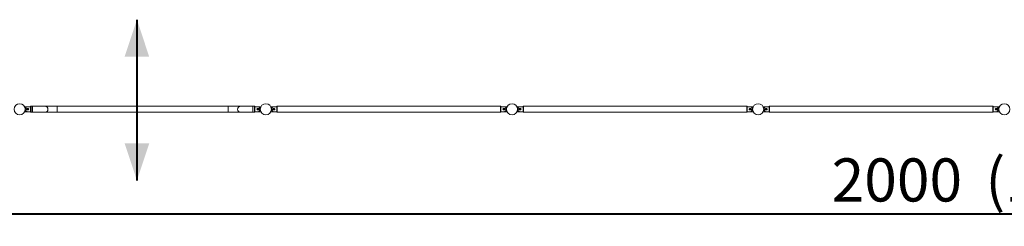
# Model space of a CAD drawing. Units: millimetres. Extents: x 0 to 42, y 0 to 29.8.
# Drawn here: x 12.8 to 20.8, y 12.2 to 13.9 of the extents above; entities that cross this region are included whole.
import ezdxf

# ---------------------------------------------------------------- set-up
doc = ezdxf.new("R2010")
doc.units = ezdxf.units.MM
doc.layers.add('LE_NORM', color=179, linetype='Continuous', lineweight=40)
doc.styles.add('SLDTEXTSTYLE0', font='TXT', dxfattribs={"width": 0.605})
doc.dimstyles.new('SLDDIMSTYLE1', dxfattribs={"dimtxt": 0.35, "dimasz": 0.3, "dimexe": 0, "dimexo": 0.0625, "dimgap": 0.0875, "dimtad": 1, "dimlfac": 100, "dimrnd": 1e-09, "dimzin": 12, "dimdsep": 46, "dimtxsty": 'SLDTEXTSTYLE0', "dimsah": 1, "dimcen": 0.09, "dimadec": 0, "dimazin": 3, "dimtfac": 1, "dimtofl": 0, "dimtmove": 0, "dimatfit": 3, "dimfxl": 0, "dimfrac": 2, "dimtolj": 1, "dimtzin": 12, "dimarcsym": 0})

# ---------------------------------------------------------------- blocks, each defined once
blk = doc.blocks.new('_D_14')
at = {"layer": 'LE_NORM', "color": 7}
for p, q in [((10.8291, 13.0546), (10.8291, 12.2046)), ((30.8291, 13.0546), (30.8291, 12.2046)), ((10.8291, 12.3037), (30.8291, 12.3037))]:
    blk.add_line(p, q, dxfattribs=at)
for points in [[(10.8291, 12.3037), (11.1291, 12.2037), (11.1291, 12.4037)], [(30.8291, 12.3037), (30.5291, 12.4037), (30.5291, 12.2037)]]:
    blk.add_solid(points, dxfattribs=at)
at = {"layer": 'LE_NORM', "color": 7, "char_height": 0.35, "attachment_point": 1, "style": 'SLDTEXTSTYLE0'}
for s, insert in [('2000', (19.4261, 12.7549, -1.6749)), ('(10x200)', (20.6754, 12.7549, -1.6749))]:
    blk.add_mtext(s, dxfattribs=dict(at, insert=insert))

msp = doc.modelspace()

# ---------------------------------------------------------------- linework, layer by layer
at = {"color": 7, "linetype": 'Continuous', "lineweight": 0}
for p, q in [((12.89415, 13.17371), (12.87044, 13.17371)), ((12.87044, 13.13371), (12.89415, 13.13371)), ((12.89715, 13.15871), (12.88715, 13.15871)), ((12.88715, 13.14871), (12.89715, 13.14871)), ((12.88864, 13.15521), (12.90026, 13.15521)), ((12.88864, 13.15221), (12.90026, 13.15221)), ((12.91815, 13.17371), (12.89415, 13.17371)), ((12.89415, 13.13371), (12.91815, 13.13371)), ((12.92115, 13.17871), (12.91815, 13.17871)), ((12.91815, 13.17871), (12.91815, 13.12871)), ((12.91815, 13.12871), (12.92115, 13.12871)), ((12.92115, 13.17871), (12.92115, 13.12871)), ((12.93415, 13.17786), (12.92115, 13.17786)), ((12.92115, 13.12956), (12.93415, 13.12956)), ((13.03415, 13.17786), (12.93415, 13.17786)), ((12.93415, 13.17786), (12.93415, 13.12956)), ((12.93415, 13.12956), (13.03415, 13.12956)), ((13.13415, 13.17786), (13.03415, 13.17786)), ((13.03415, 13.12956), (13.13415, 13.12956)), ((14.52415, 13.17786), (13.13415, 13.17786)), ((13.13415, 13.17786), (13.13415, 13.12956)), ((13.13415, 13.12956), (14.52415, 13.12956)), ((14.62415, 13.17786), (14.52415, 13.17786)), ((14.52415, 13.17786), (14.52415, 13.12956)), ((14.52415, 13.12956), (14.62415, 13.12956)), ((14.72415, 13.17786), (14.62415, 13.17786)), ((14.62415, 13.12956), (14.72415, 13.12956)), ((14.73715, 13.17786), (14.72415, 13.17786)), ((14.72415, 13.12956), (14.73715, 13.12956)), ((14.74015, 13.17871), (14.73715, 13.17871)), ((14.73715, 13.12871), (14.73715, 13.17871)), ((14.73715, 13.12871), (14.74015, 13.12871)), ((14.74015, 13.12871), (14.74015, 13.17871)), ((14.76415, 13.17371), (14.74015, 13.17371)), ((14.74015, 13.13371), (14.76415, 13.13371)), ((14.76966, 13.15521), (14.75804, 13.15521)), ((14.76966, 13.15221), (14.75804, 13.15221)), ((14.77115, 13.15871), (14.76115, 13.15871)), ((14.76115, 13.14871), (14.77115, 13.14871)), ((14.78786, 13.17371), (14.76415, 13.17371)), ((14.76415, 13.13371), (14.78786, 13.13371)), ((14.89445, 13.17371), (14.87044, 13.17371)), ((14.87044, 13.13371), (14.89445, 13.13371)), ((14.89765, 13.15871), (14.88765, 13.15871)), ((14.88765, 13.14871), (14.89765, 13.14871)), ((14.88864, 13.15521), (14.90026, 13.15521)), ((14.88864, 13.15221), (14.90026, 13.15221)), ((14.91865, 13.17371), (14.89465, 13.17371)), ((14.89465, 13.13371), (14.91865, 13.13371)), ((14.92165, 13.17871), (14.91865, 13.17871)), ((14.91865, 13.12871), (14.91865, 13.17871)), ((14.91865, 13.12871), (14.92165, 13.12871)), ((14.92165, 13.12871), (14.92165, 13.17871)), ((16.73665, 13.17786), (14.92165, 13.17786)), ((14.92165, 13.12956), (16.73665, 13.12956)), ((16.73965, 13.17871), (16.73665, 13.17871)), ((16.73665, 13.12871), (16.73665, 13.17871)), ((16.73665, 13.12871), (16.73965, 13.12871)), ((16.73965, 13.12871), (16.73965, 13.17871)), ((16.76365, 13.17371), (16.73965, 13.17371)), ((16.73965, 13.13371), (16.76365, 13.13371)), ((16.76966, 13.15521), (16.75804, 13.15521)), ((16.76966, 13.15221), (16.75804, 13.15221)), ((16.77065, 13.15871), (16.76065, 13.15871)), ((16.76065, 13.14871), (16.77065, 13.14871)), ((16.78786, 13.17371), (16.76385, 13.17371)), ((16.76385, 13.13371), (16.78786, 13.13371)), ((16.89445, 13.17371), (16.87044, 13.17371)), ((16.87044, 13.13371), (16.89445, 13.13371)), ((16.89765, 13.15871), (16.88765, 13.15871)), ((16.88765, 13.14871), (16.89765, 13.14871)), ((16.88864, 13.15521), (16.90026, 13.15521)), ((16.88864, 13.15221), (16.90026, 13.15221)), ((16.91865, 13.17371), (16.89465, 13.17371)), ((16.89465, 13.13371), (16.91865, 13.13371)), ((16.92165, 13.17871), (16.91865, 13.17871)), ((16.91865, 13.12871), (16.91865, 13.17871)), ((16.91865, 13.12871), (16.92165, 13.12871)), ((16.92165, 13.12871), (16.92165, 13.17871)), ((18.73665, 13.17786), (16.92165, 13.17786)), ((16.92165, 13.12956), (18.73665, 13.12956)), ((18.73965, 13.17871), (18.73665, 13.17871)), ((18.73665, 13.12871), (18.73665, 13.17871)), ((18.73665, 13.12871), (18.73965, 13.12871)), ((18.73965, 13.12871), (18.73965, 13.17871)), ((18.76365, 13.17371), (18.73965, 13.17371)), ((18.73965, 13.13371), (18.76365, 13.13371)), ((18.76966, 13.15521), (18.75804, 13.15521)), ((18.76966, 13.15221), (18.75804, 13.15221)), ((18.77065, 13.15871), (18.76065, 13.15871)), ((18.76065, 13.14871), (18.77065, 13.14871)), ((18.78786, 13.17371), (18.76385, 13.17371)), ((18.76385, 13.13371), (18.78786, 13.13371)), ((18.89445, 13.17371), (18.87044, 13.17371)), ((18.87044, 13.13371), (18.89445, 13.13371)), ((18.89765, 13.15871), (18.88765, 13.15871)), ((18.88765, 13.14871), (18.89765, 13.14871)), ((18.88864, 13.15521), (18.90026, 13.15521)), ((18.88864, 13.15221), (18.90026, 13.15221)), ((18.91865, 13.17371), (18.89465, 13.17371)), ((18.89465, 13.13371), (18.91865, 13.13371)), ((18.92165, 13.17871), (18.91865, 13.17871)), ((18.91865, 13.12871), (18.91865, 13.17871)), ((18.91865, 13.12871), (18.92165, 13.12871)), ((18.92165, 13.12871), (18.92165, 13.17871)), ((20.73665, 13.17786), (18.92165, 13.17786)), ((18.92165, 13.12956), (20.73665, 13.12956)), ((20.73965, 13.17871), (20.73665, 13.17871)), ((20.73665, 13.12871), (20.73665, 13.17871)), ((20.73665, 13.12871), (20.73965, 13.12871)), ((20.73965, 13.12871), (20.73965, 13.17871)), ((20.76365, 13.17371), (20.73965, 13.17371)), ((20.73965, 13.13371), (20.76365, 13.13371)), ((20.76956, 13.15521), (20.75794, 13.15521)), ((20.76956, 13.15221), (20.75794, 13.15221)), ((20.77065, 13.15871), (20.76065, 13.15871)), ((20.76065, 13.14871), (20.77065, 13.14871)), ((20.78776, 13.17371), (20.76375, 13.17371)), ((20.76375, 13.13371), (20.78776, 13.13371))]:
    msp.add_line(p, q, dxfattribs=at)
at = {"color": 8, "linetype": 'Continuous', "lineweight": 0}
for p, q in [((14.72415, 13.17786), (14.72415, 13.15371)), ((14.72415, 13.15371), (14.72415, 13.12956))]:
    msp.add_line(p, q, dxfattribs=at)
at = {"color": 7, "linetype": 'Continuous', "lineweight": 0, "flags": 128}
msp.add_lwpolyline([(14.42925, 13.12956), (14.42915, 13.12956), (14.42905, 13.12956)], dxfattribs=at)
at = {"color": 7, "linetype": 'Continuous', "lineweight": 0}
for centre in [(12.82915, 13.15371), (14.82915, 13.15371), (16.82915, 13.15371), (18.82915, 13.15371), (20.82905, 13.15371)]:
    msp.add_circle(centre, 0.045, dxfattribs=at)
for centre, radius, start, end in [((12.87044, 13.17271), 0.001, 90, 142.018935), ((12.87044, 13.13471), 0.001, 217.980843, 270), ((12.89415, 13.15371), 0.02, 90, 270), ((12.88715, 13.15371), 0.005, 90, 270), ((12.89445, 13.15371), 0.006, 123.55731, 236.44269), ((12.89715, 13.15371), 0.005, 270, 90), ((12.89445, 13.15371), 0.006, 304.400114, 55.599984), ((13.03415, 13.15371), 0.02415, 270, 90), ((14.62415, 13.15371), 0.02415, 90, 270), ((14.76115, 13.15371), 0.005, 90, 270), ((14.76385, 13.15371), 0.006, 124.251842, 235.748512), ((14.76415, 13.15371), 0.02, 270, 90), ((14.76385, 13.15371), 0.006, 303.55731, 56.44269), ((14.77115, 13.15371), 0.005, 270, 90), ((14.78786, 13.17271), 0.001, 37.980734, 90), ((14.78786, 13.13471), 0.001, 270, 322.019381), ((14.87044, 13.17271), 0.001, 90, 142.018942), ((14.87044, 13.13471), 0.001, 217.98117, 270), ((14.89465, 13.15371), 0.02, 90, 270), ((14.88765, 13.15371), 0.005, 90, 270), ((14.89445, 13.15371), 0.006, 123.55731, 236.44269), ((14.89765, 13.15371), 0.005, 270, 90), ((14.89445, 13.15371), 0.006, 303.576202, 56.423781), ((16.76065, 13.15371), 0.005, 90, 270), ((16.76385, 13.15371), 0.006, 123.55768, 236.442394), ((16.76365, 13.15371), 0.02, 270, 90), ((16.76385, 13.15371), 0.006, 303.55731, 56.44269), ((16.77065, 13.15371), 0.005, 270, 90), ((16.78786, 13.17271), 0.001, 37.981063, 90), ((16.78786, 13.13471), 0.001, 270, 322.019047), ((16.87044, 13.17271), 0.001, 90, 142.018827), ((16.87044, 13.13471), 0.001, 217.981062, 270), ((16.89465, 13.15371), 0.02, 90, 270), ((16.88765, 13.15371), 0.005, 90, 270), ((16.89445, 13.15371), 0.006, 123.55731, 236.44269), ((16.89765, 13.15371), 0.005, 270, 90), ((16.89445, 13.15371), 0.006, 303.543522, 56.456361), ((18.76065, 13.15371), 0.005, 90, 270), ((18.76385, 13.15371), 0.006, 123.613232, 236.38667), ((18.76365, 13.15371), 0.02, 270, 90), ((18.76385, 13.15371), 0.006, 303.55731, 56.44269), ((18.77065, 13.15371), 0.005, 270, 90), ((18.78786, 13.17271), 0.001, 37.980954, 90), ((18.78786, 13.13471), 0.001, 270, 322.018934), ((18.87044, 13.17271), 0.001, 90, 142.018935), ((18.87044, 13.13471), 0.001, 217.980952, 270), ((18.89465, 13.15371), 0.02, 90, 270), ((18.88765, 13.15371), 0.005, 90, 270), ((18.89445, 13.15371), 0.006, 123.55731, 236.44269), ((18.89765, 13.15371), 0.005, 270, 90), ((18.89445, 13.15371), 0.006, 303.573685, 56.426291), ((20.76065, 13.15371), 0.005, 90, 270), ((20.76375, 13.15371), 0.006, 123.76405, 236.235581), ((20.76365, 13.15371), 0.02, 270, 90), ((20.76375, 13.15371), 0.006, 303.55731, 56.44269), ((20.77065, 13.15371), 0.005, 270, 90), ((20.78776, 13.17271), 0.001, 37.981067, 90), ((20.78776, 13.13471), 0.001, 270, 322.018933)]:
    msp.add_arc(centre, radius, start, end, dxfattribs=at)
at = {"layer": 'LE_NORM', "color": 7}
msp.add_line((13.78146, 13.88053), (13.78146, 12.57613), dxfattribs=at)
for points in [[(13.78146, 13.88053), (13.68146, 13.58053), (13.88146, 13.58053)], [(13.78146, 12.57613), (13.88146, 12.87613), (13.68146, 12.87613)]]:
    msp.add_solid(points, dxfattribs=at)

# ---------------------------------------------------------------- dimensions: what is measured, and where the dimension line sits
dim = msp.add_linear_dim(base=(30.82905, 12.30371), p1=(10.82905, 13.15371), p2=(30.82905, 13.15371), text='<> (10x200)', dimstyle='SLDDIMSTYLE1', dxfattribs=at)
dim.commit()
dim.dimension.update_dxf_attribs({"geometry": '_D_14', "text_midpoint": (20.82905, 12.30371), "dimtype": 160})

doc.saveas('drawing.dxf')
